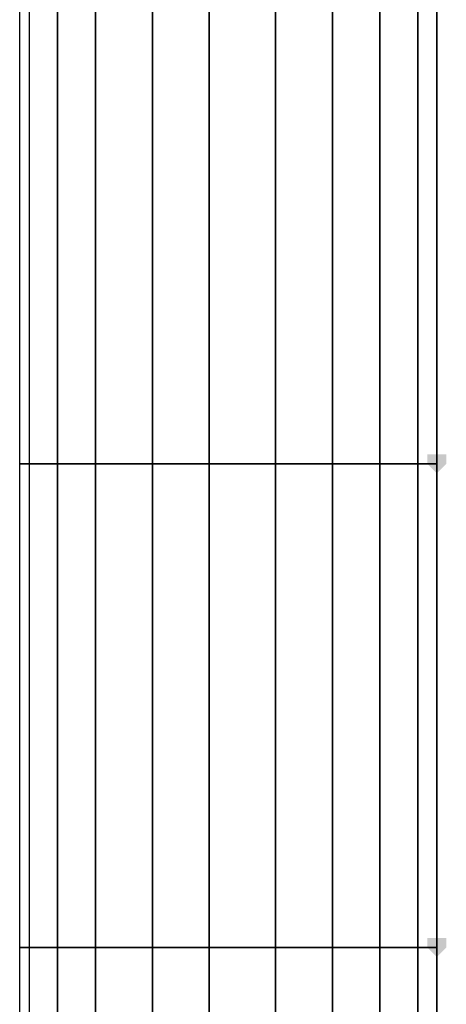
# Model space of a CAD drawing. Units: millimetres. Extents: x 10528 to 17219, y -2048 to 3147.
# Drawn here: x 12077 to 12226, y 684 to 1026 of the extents above; entities that cross this region are included whole.
import ezdxf

# ---------------------------------------------------------------- set-up
doc = ezdxf.new("R2010")
doc.units = ezdxf.units.MM
doc.layers.add('МАФЫ НАШИ', color=250, linetype='Continuous', lineweight=25)

# ---------------------------------------------------------------- blocks, each defined once
blk = doc.blocks.new('птнглл')
at = {"layer": 'МАФЫ НАШИ'}
for points in [[(12222.5, 875.09), (12219.2, 875.09), (12219.2, 871.79), (12222.5, 868.49), (12225.8, 871.79), (12225.8, 875.09)], [(12222.5, 875.09), (12219.2, 875.09), (12219.2, 871.79), (12222.5, 868.49), (12225.8, 871.79), (12225.8, 875.09)], [(12222.5, 706.79), (12219.2, 706.79), (12219.2, 703.49), (12222.5, 700.19), (12225.8, 703.49), (12225.8, 706.79)], [(12222.5, 706.79), (12219.2, 706.79), (12219.2, 703.49), (12222.5, 700.19), (12225.8, 703.49), (12225.8, 706.79)]]:
    blk.add_hatch(color=256, dxfattribs=at).paths.add_polyline_path(points)
at = {"layer": 'МАФЫ НАШИ', "lineweight": 25}
for points in [[(12215.9, 1036.78), (12215.9, 871.79), (12215.9, 1036.78)], [(12202.7, 1036.78), (12202.7, 871.79), (12202.7, 1036.78)], [(12186.2, 1036.78), (12186.2, 871.79), (12186.2, 1036.78)], [(12166.4, 1036.78), (12166.4, 871.79), (12166.4, 1036.78)], [(12143.3, 1036.78), (12143.3, 871.79), (12143.3, 1036.78)], [(12123.5, 1036.78), (12123.5, 871.79), (12123.5, 1036.78)], [(12103.7, 1036.78), (12103.7, 871.79), (12103.7, 1036.78)], [(12090.5, 1036.78), (12090.5, 871.79), (12090.5, 1036.78)], [(12080.6, 1036.78), (12080.6, 871.79), (12077.3, 871.79), (12077.3, 1036.78)], [(12080.6, 1036.78), (12080.6, 871.79), (12090.5, 871.79), (12103.7, 871.79), (12123.5, 871.79), (12143.3, 871.79), (12166.4, 871.79), (12186.2, 871.79), (12202.7, 871.79), (12215.9, 871.79), (12222.5, 871.79), (12222.5, 1036.78)], [(12080.6, 1036.78), (12080.6, 871.79), (12090.5, 871.79), (12090.5, 1036.78)], [(12103.7, 1036.78), (12103.7, 871.79), (12123.5, 871.79), (12123.5, 1036.78)], [(12143.3, 1036.78), (12143.3, 871.79), (12166.4, 871.79), (12166.4, 1036.78)], [(12186.2, 1036.78), (12186.2, 871.79), (12202.7, 871.79), (12202.7, 1036.78)], [(12215.9, 1036.78), (12215.9, 871.79), (12222.5, 871.79), (12222.5, 1036.78), (12222.5, 871.79), (12222.5, 1036.78)], [(12215.9, 1036.78), (12215.9, 871.79), (12202.7, 871.79), (12202.7, 1036.78)], [(12186.2, 1036.78), (12186.2, 871.79), (12166.4, 871.79), (12166.4, 1036.78)], [(12143.3, 1036.78), (12143.3, 871.79), (12123.5, 871.79), (12123.5, 1036.78)], [(12103.7, 1036.78), (12103.7, 871.79), (12090.5, 871.79), (12090.5, 1036.78)], [(12080.6, 1036.78), (12080.6, 871.79), (12077.3, 871.79), (12077.3, 1036.78)], [(12080.6, 1036.78), (12080.6, 871.79), (12090.5, 871.79), (12090.5, 1036.78)], [(12103.7, 1036.78), (12103.7, 871.79), (12123.5, 871.79), (12123.5, 1036.78)], [(12143.3, 1036.78), (12143.3, 871.79), (12166.4, 871.79), (12166.4, 1036.78)], [(12186.2, 1036.78), (12186.2, 871.79), (12202.7, 871.79), (12202.7, 1036.78)], [(12215.9, 1036.78), (12215.9, 871.79), (12222.5, 871.79), (12222.5, 1036.78), (12222.5, 871.79), (12222.5, 1036.78)], [(12215.9, 1036.78), (12215.9, 871.79), (12202.7, 871.79), (12202.7, 1036.78)], [(12186.2, 1036.78), (12186.2, 871.79), (12166.4, 871.79), (12166.4, 1036.78)], [(12143.3, 1036.78), (12143.3, 871.79), (12123.5, 871.79), (12123.5, 1036.78)], [(12103.7, 1036.78), (12103.7, 871.79), (12090.5, 871.79), (12090.5, 1036.78)], [(12080.6, 1036.78), (12080.6, 871.79), (12077.3, 871.79), (12077.3, 1036.78)], [(12080.6, 1036.78), (12080.6, 871.79), (12090.5, 871.79), (12090.5, 1036.78)], [(12103.7, 1036.78), (12103.7, 871.79), (12123.5, 871.79), (12123.5, 1036.78)], [(12143.3, 1036.78), (12143.3, 871.79), (12166.4, 871.79), (12166.4, 1036.78)], [(12186.2, 1036.78), (12186.2, 871.79), (12202.7, 871.79), (12202.7, 1036.78)], [(12215.9, 1036.78), (12215.9, 871.79), (12222.5, 871.79), (12222.5, 1036.78)], [(12215.9, 1036.78), (12215.9, 871.79), (12202.7, 871.79), (12202.7, 1036.78)], [(12186.2, 1036.78), (12186.2, 871.79), (12166.4, 871.79), (12166.4, 1036.78)], [(12143.3, 1036.78), (12143.3, 871.79), (12123.5, 871.79), (12123.5, 1036.78)], [(12103.7, 1036.78), (12103.7, 871.79), (12090.5, 871.79), (12090.5, 1036.78)], [(12080.6, 1036.78), (12080.6, 871.79), (12077.3, 871.79), (12077.3, 1036.78)], [(12222.5, 535.2), (12222.5, 703.49), (12222.5, 535.2), (12222.5, 703.49), (12215.9, 703.49), (12215.9, 535.2)], [(12202.7, 535.2), (12202.7, 703.49), (12186.2, 703.49), (12186.2, 535.2)], [(12166.4, 535.2), (12166.4, 703.49), (12143.3, 703.49), (12143.3, 535.2)], [(12123.5, 535.2), (12123.5, 703.49), (12103.7, 703.49), (12103.7, 535.2)], [(12090.5, 535.2), (12090.5, 703.49), (12080.6, 703.49), (12080.6, 535.2)], [(12077.3, 535.2), (12077.3, 703.49), (12080.6, 703.49), (12080.6, 535.2)], [(12090.5, 535.2), (12090.5, 703.49), (12103.7, 703.49), (12103.7, 535.2)], [(12123.5, 535.2), (12123.5, 703.49), (12143.3, 703.49), (12143.3, 535.2)], [(12166.4, 535.2), (12166.4, 703.49), (12186.2, 703.49), (12186.2, 535.2)], [(12202.7, 535.2), (12202.7, 703.49), (12215.9, 703.49), (12215.9, 535.2)], [(12222.5, 535.2), (12222.5, 703.49), (12215.9, 703.49), (12215.9, 535.2), (12215.9, 703.49), (12202.7, 703.49), (12202.7, 535.2), (12202.7, 703.49), (12186.2, 703.49), (12186.2, 535.2), (12186.2, 703.49), (12166.4, 703.49), (12166.4, 535.2), (12166.4, 703.49), (12143.3, 703.49), (12143.3, 535.2), (12143.3, 703.49), (12123.5, 703.49), (12123.5, 535.2), (12123.5, 703.49), (12103.7, 703.49), (12103.7, 535.2), (12103.7, 703.49), (12090.5, 703.49), (12090.5, 535.2), (12090.5, 703.49), (12080.6, 703.49), (12080.6, 535.2)], [(12077.3, 535.2), (12077.3, 703.49), (12080.6, 703.49), (12080.6, 535.2)], [(12077.3, 535.2), (12077.3, 703.49), (12080.6, 703.49), (12080.6, 535.2)], [(12090.5, 535.2), (12090.5, 703.49), (12103.7, 703.49), (12103.7, 535.2)], [(12123.5, 535.2), (12123.5, 703.49), (12143.3, 703.49), (12143.3, 535.2)], [(12166.4, 535.2), (12166.4, 703.49), (12186.2, 703.49), (12186.2, 535.2)], [(12202.7, 535.2), (12202.7, 703.49), (12215.9, 703.49), (12215.9, 535.2)], [(12222.5, 535.2), (12222.5, 703.49), (12222.5, 535.2), (12222.5, 703.49), (12215.9, 703.49), (12215.9, 535.2)], [(12202.7, 535.2), (12202.7, 703.49), (12186.2, 703.49), (12186.2, 535.2)], [(12166.4, 535.2), (12166.4, 703.49), (12143.3, 703.49), (12143.3, 535.2)], [(12123.5, 535.2), (12123.5, 703.49), (12103.7, 703.49), (12103.7, 535.2)], [(12090.5, 535.2), (12090.5, 703.49), (12080.6, 703.49), (12080.6, 535.2)], [(12077.3, 535.2), (12077.3, 703.49), (12080.6, 703.49), (12080.6, 535.2)], [(12090.5, 535.2), (12090.5, 703.49), (12103.7, 703.49), (12103.7, 535.2)], [(12123.5, 535.2), (12123.5, 703.49), (12143.3, 703.49), (12143.3, 535.2)], [(12166.4, 535.2), (12166.4, 703.49), (12186.2, 703.49), (12186.2, 535.2)], [(12202.7, 535.2), (12202.7, 703.49), (12215.9, 703.49), (12215.9, 535.2)], [(12222.5, 535.2), (12222.5, 703.49), (12215.9, 703.49), (12215.9, 535.2)], [(12202.7, 535.2), (12202.7, 703.49), (12186.2, 703.49), (12186.2, 535.2)], [(12166.4, 535.2), (12166.4, 703.49), (12143.3, 703.49), (12143.3, 535.2)], [(12123.5, 535.2), (12123.5, 703.49), (12103.7, 703.49), (12103.7, 535.2)], [(12090.5, 535.2), (12090.5, 703.49), (12080.6, 703.49), (12080.6, 535.2)]]:
    blk.add_lwpolyline(points, dxfattribs=at)
for points in [[(12222.5, 703.49), (12222.5, 871.79), (12215.9, 871.79), (12215.9, 703.49), (12215.9, 871.79), (12202.7, 871.79), (12202.7, 703.49), (12202.7, 871.79), (12186.2, 871.79), (12186.2, 703.49), (12186.2, 871.79), (12166.4, 871.79), (12166.4, 703.49), (12166.4, 871.79), (12143.3, 871.79), (12143.3, 703.49), (12143.3, 871.79), (12123.5, 871.79), (12123.5, 703.49), (12123.5, 871.79), (12103.7, 871.79), (12103.7, 703.49), (12103.7, 871.79), (12090.5, 871.79), (12090.5, 703.49), (12090.5, 871.79), (12080.6, 871.79), (12080.6, 703.49), (12077.3, 703.49), (12077.3, 871.79), (12080.6, 871.79), (12080.6, 703.49), (12090.5, 703.49), (12103.7, 703.49), (12123.5, 703.49), (12143.3, 703.49), (12166.4, 703.49), (12186.2, 703.49), (12202.7, 703.49), (12215.9, 703.49)], [(12077.3, 703.49), (12077.3, 871.79), (12080.6, 871.79), (12080.6, 703.49), (12090.5, 703.49), (12090.5, 871.79), (12103.7, 871.79), (12103.7, 703.49), (12123.5, 703.49), (12123.5, 871.79), (12143.3, 871.79), (12143.3, 703.49), (12166.4, 703.49), (12166.4, 871.79), (12186.2, 871.79), (12186.2, 703.49), (12202.7, 703.49), (12202.7, 871.79), (12215.9, 871.79), (12215.9, 703.49), (12222.5, 703.49), (12222.5, 871.79), (12222.5, 703.49), (12222.5, 871.79), (12215.9, 871.79), (12215.9, 703.49), (12202.7, 703.49), (12202.7, 871.79), (12186.2, 871.79), (12186.2, 703.49), (12166.4, 703.49), (12166.4, 871.79), (12143.3, 871.79), (12143.3, 703.49), (12123.5, 703.49), (12123.5, 871.79), (12103.7, 871.79), (12103.7, 703.49), (12090.5, 703.49), (12090.5, 871.79), (12080.6, 871.79), (12080.6, 703.49)], [(12077.3, 703.49), (12077.3, 871.79), (12080.6, 871.79), (12080.6, 703.49), (12090.5, 703.49), (12090.5, 871.79), (12103.7, 871.79), (12103.7, 703.49), (12123.5, 703.49), (12123.5, 871.79), (12143.3, 871.79), (12143.3, 703.49), (12166.4, 703.49), (12166.4, 871.79), (12186.2, 871.79), (12186.2, 703.49), (12202.7, 703.49), (12202.7, 871.79), (12215.9, 871.79), (12215.9, 703.49), (12222.5, 703.49), (12222.5, 871.79), (12222.5, 703.49), (12222.5, 871.79), (12215.9, 871.79), (12215.9, 703.49), (12202.7, 703.49), (12202.7, 871.79), (12186.2, 871.79), (12186.2, 703.49), (12166.4, 703.49), (12166.4, 871.79), (12143.3, 871.79), (12143.3, 703.49), (12123.5, 703.49), (12123.5, 871.79), (12103.7, 871.79), (12103.7, 703.49), (12090.5, 703.49), (12090.5, 871.79), (12080.6, 871.79), (12080.6, 703.49), (12077.3, 703.49), (12077.3, 871.79), (12080.6, 871.79), (12080.6, 703.49), (12090.5, 703.49), (12090.5, 871.79), (12103.7, 871.79), (12103.7, 703.49), (12123.5, 703.49), (12123.5, 871.79), (12143.3, 871.79), (12143.3, 703.49), (12166.4, 703.49), (12166.4, 871.79), (12186.2, 871.79), (12186.2, 703.49), (12202.7, 703.49), (12202.7, 871.79), (12215.9, 871.79), (12215.9, 703.49), (12222.5, 703.49), (12222.5, 871.79), (12215.9, 871.79), (12215.9, 703.49), (12202.7, 703.49), (12202.7, 871.79), (12186.2, 871.79), (12186.2, 703.49), (12166.4, 703.49), (12166.4, 871.79), (12143.3, 871.79), (12143.3, 703.49), (12123.5, 703.49), (12123.5, 871.79), (12103.7, 871.79), (12103.7, 703.49), (12090.5, 703.49), (12090.5, 871.79), (12080.6, 871.79), (12080.6, 703.49)]]:
    blk.add_lwpolyline(points, close=True, dxfattribs=at)

msp = doc.modelspace()

# ---------------------------------------------------------------- block references
at = {"layer": 'МАФЫ НАШИ'}
msp.add_blockref('птнглл', (0, 0), dxfattribs=at)

doc.saveas('drawing.dxf')
